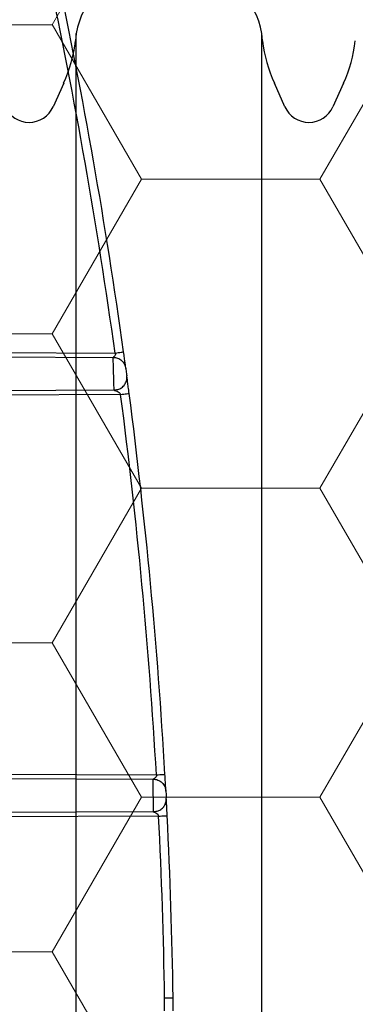
# Model space of a CAD drawing. Units: inches. Extents: x -532 to -139, y -501 to -96.
# Drawn here: x -235 to -233, y -472 to -465 of the extents above; entities that cross this region are included whole.
import ezdxf

# ---------------------------------------------------------------- set-up
doc = ezdxf.new("R2010")
doc.units = ezdxf.units.IN
doc.header["$MEASUREMENT"] = 0
doc.layers.add('Geotextile', color=7, linetype='Continuous', lineweight=0)
doc.layers.add('HDPE', color=7, linetype='Continuous')

msp = doc.modelspace()

# ---------------------------------------------------------------- hatches: boundary and pattern name
at = {"layer": 'Geotextile'}
h = msp.add_hatch(dxfattribs=at)
h.set_pattern_fill('HONEY', color=256, scale=10)
edge = h.paths.add_edge_path()
edge.add_line((-235.8176, -482.7753), (-234.9643, -479.5688))
edge.add_line((-234.9643, -479.5688), (-226.3405, -479.5688))
edge.add_line((-226.3405, -479.5688), (-226.3405, -465.1312))
edge.add_line((-226.3405, -465.1312), (-234.9643, -465.1312))
edge.add_line((-234.9643, -465.1312), (-235.7852, -461.9705))
edge.add_arc((-222.244, -472.394), 17.0884, 142.41242, 217.40918)

# ---------------------------------------------------------------- linework, layer by layer
at = {"color": 7, "linetype": 'Continuous', "lineweight": 25}
for p, q in [((-236.6163, -467.7789), (-234.5583, -467.7879)), ((-236.6227, -467.8089), (-234.5718, -467.8179)), ((-234.565, -468.0481), (-236.5808, -468.0569)), ((-234.565, -468.0481), (-234.5651, -468.0437)), ((-234.5193, -468.0779), (-236.5744, -468.0869)), ((-236.3277, -470.7335), (-234.2688, -470.7425)), ((-236.3338, -470.7635), (-234.2917, -470.7724)), ((-234.2891, -471.0016), (-236.3183, -471.0105)), ((-234.2532, -471.0315), (-236.3121, -471.0404)), ((-234.2891, -471.0016), (-234.2891, -470.9973)), ((-234.2116, -472.3045), (-234.1516, -472.3035))]:
    msp.add_line(p, q, dxfattribs=at)
for centre, radius, start, end in [((-271.2872, -472.8789), 37.08, 7.89147, 12.07036), ((-271.2872, -472.8789), 37.14, 7.89147, 12.07036), ((-271.2872, -472.8789), 37.08, 3.30299, 7.43933), ((-271.2872, -472.8789), 37.14, 3.30299, 7.43933), ((-271.2872, -472.8789), 37.08, 0.88765, 2.85584), ((-271.2872, -472.8789), 37.14, 0.88765, 2.85584), ((-237.1513, -472.35), 2.94, 359.11235, 0.88765), ((-237.1513, -472.35), 3, 359.11235, 0.88765)]:
    msp.add_arc(centre, radius, start, end, dxfattribs=at)
for points, knots in [([(-234.5583, -467.7879), (-234.5561, -467.7933), (-234.556, -467.7979), (-234.558, -467.8053), (-234.5601, -467.8081), (-234.5647, -467.8126), (-234.5672, -467.8143), (-234.5707, -467.8168), (-234.5718, -467.8179), (-234.5718, -467.8179)], [0, 0, 0, 0, 0.25, 0.25, 0.5, 0.5, 0.75, 0.75, 1, 1, 1, 1]), ([(-234.5583, -467.7879), (-234.5506, -467.7868), (-234.5428, -467.7858), (-234.5284, -467.7838), (-234.5218, -467.7829), (-234.5108, -467.7813), (-234.5064, -467.7807), (-234.5004, -467.7799), (-234.4989, -467.7797), (-234.4989, -467.7797)], [0, 0, 0, 0, 0.25, 0.25, 0.5, 0.5, 0.75, 0.75, 1, 1, 1, 1]), ([(-234.483, -467.8958), (-234.483, -467.8958), (-234.4838, -467.89), (-234.4857, -467.8757), (-234.487, -467.8666), (-234.4897, -467.8463), (-234.4913, -467.8349), (-234.4948, -467.8096), (-234.4967, -467.7957), (-234.4989, -467.7797)], [0, 0, 0, 0, 0.25, 0.25, 0.5, 0.5, 0.75, 0.75, 1, 1, 1, 1]), ([(-234.5718, -467.8179), (-234.561, -467.8179), (-234.5503, -467.8199), (-234.5302, -467.8275), (-234.5209, -467.8331), (-234.5047, -467.8473), (-234.498, -467.8558), (-234.4878, -467.8748), (-234.4844, -467.8851), (-234.483, -467.8958)], [0, 0, 0, 0, 0.25, 0.25, 0.5, 0.5, 0.75, 0.75, 1, 1, 1, 1]), ([(-234.483, -467.8958), (-234.483, -467.8958), (-234.4826, -467.8985), (-234.4813, -467.9079), (-234.4805, -467.9145), (-234.4787, -467.9275), (-234.4778, -467.9341), (-234.4766, -467.9434), (-234.4762, -467.9462), (-234.4762, -467.9462)], [0, 0, 0, 0, 0.25, 0.25, 0.5, 0.5, 0.75, 0.75, 1, 1, 1, 1]), ([(-234.5651, -468.0459), (-234.5561, -468.0454), (-234.5374, -468.0444), (-234.5114, -468.0314), (-234.4896, -468.0105), (-234.4823, -467.9916), (-234.4787, -467.9823)], [0, 0, 0, 0, 0.231969, 0.484196, 0.744983, 1, 1, 1, 1]), ([(-234.479, -467.9827), (-234.4776, -467.9769), (-234.4747, -467.9649), (-234.4757, -467.9526), (-234.4762, -467.9462)], [0, 0, 0, 0, 0.48242, 1, 1, 1, 1]), ([(-234.4598, -468.0702), (-234.4619, -468.0539), (-234.4638, -468.0396), (-234.4673, -468.0132), (-234.4689, -468.0011), (-234.4718, -467.9791), (-234.4731, -467.9691), (-234.4748, -467.957), (-234.4752, -467.9535), (-234.4759, -467.9481), (-234.4762, -467.9462), (-234.4762, -467.9462)], [0, 0, 0, 0, 0.25, 0.25, 0.5, 0.5, 0.75, 0.75, 0.875, 0.875, 1, 1, 1, 1]), ([(-234.565, -468.0481), (-234.565, -468.0481), (-234.5643, -468.0485), (-234.562, -468.0494), (-234.5604, -468.0499), (-234.5546, -468.0519), (-234.5496, -468.0535), (-234.5393, -468.0579), (-234.534, -468.0607), (-234.5251, -468.068), (-234.5214, -468.0725), (-234.5193, -468.0779)], [0, 0, 0, 0, 0.125, 0.125, 0.25, 0.25, 0.5, 0.5, 0.75, 0.75, 1, 1, 1, 1]), ([(-234.5193, -468.0779), (-234.5123, -468.077), (-234.5047, -468.076), (-234.4901, -468.0741), (-234.483, -468.0732), (-234.4714, -468.0717), (-234.4669, -468.0711), (-234.4611, -468.0703), (-234.4598, -468.0702), (-234.4598, -468.0702)], [0, 0, 0, 0, 0.25, 0.25, 0.5, 0.5, 0.75, 0.75, 1, 1, 1, 1]), ([(-234.2688, -470.7425), (-234.2678, -470.7479), (-234.2688, -470.7525), (-234.2729, -470.7599), (-234.276, -470.7627), (-234.2822, -470.7671), (-234.2854, -470.7688), (-234.2902, -470.7713), (-234.2917, -470.7724), (-234.2917, -470.7724)], [0, 0, 0, 0, 0.25, 0.25, 0.5, 0.5, 0.75, 0.75, 1, 1, 1, 1]), ([(-234.2688, -470.7425), (-234.2609, -470.742), (-234.2531, -470.7416), (-234.2386, -470.7407), (-234.232, -470.7404), (-234.2209, -470.7397), (-234.2164, -470.7395), (-234.2104, -470.7391), (-234.2089, -470.739), (-234.2089, -470.739)], [0, 0, 0, 0, 0.25, 0.25, 0.5, 0.5, 0.75, 0.75, 1, 1, 1, 1]), ([(-234.2022, -470.8575), (-234.2022, -470.8575), (-234.2026, -470.8514), (-234.2034, -470.8366), (-234.2039, -470.8274), (-234.205, -470.8065), (-234.2057, -470.7949), (-234.2071, -470.7692), (-234.2079, -470.7552), (-234.2089, -470.739)], [0, 0, 0, 0, 0.25, 0.25, 0.5, 0.5, 0.75, 0.75, 1, 1, 1, 1]), ([(-234.2917, -470.7724), (-234.2804, -470.7724), (-234.269, -470.7747), (-234.248, -470.7831), (-234.2383, -470.7894), (-234.2219, -470.805), (-234.2151, -470.8144), (-234.2056, -470.835), (-234.2028, -470.8462), (-234.2022, -470.8575)], [0, 0, 0, 0, 0.25, 0.25, 0.5, 0.5, 0.75, 0.75, 1, 1, 1, 1]), ([(-234.2022, -470.8575), (-234.2022, -470.8575), (-234.2021, -470.8601), (-234.2016, -470.8694), (-234.2012, -470.8758), (-234.2005, -470.8886), (-234.2002, -470.895), (-234.1997, -470.9041), (-234.1996, -470.9068), (-234.1996, -470.9068)], [0, 0, 0, 0, 0.25, 0.25, 0.5, 0.5, 0.75, 0.75, 1, 1, 1, 1]), ([(-234.2891, -470.9994), (-234.2805, -470.999), (-234.2627, -470.9982), (-234.2376, -470.9864), (-234.2163, -470.9673), (-234.2084, -470.9498), (-234.2044, -470.9412)], [0, 0, 0, 0, 0.234215, 0.486413, 0.745925, 1, 1, 1, 1]), ([(-234.2047, -470.9415), (-234.203, -470.9361), (-234.1995, -470.9248), (-234.1996, -470.9129), (-234.1996, -470.9068)], [0, 0, 0, 0, 0.484041, 1, 1, 1, 1]), ([(-234.1933, -471.0285), (-234.1941, -471.0122), (-234.1948, -470.998), (-234.1962, -470.9719), (-234.1968, -470.96), (-234.1979, -470.9385), (-234.1984, -470.9288), (-234.199, -470.9172), (-234.1992, -470.9138), (-234.1995, -470.9087), (-234.1996, -470.9068), (-234.1996, -470.9068)], [0, 0, 0, 0, 0.25, 0.25, 0.5, 0.5, 0.75, 0.75, 0.875, 0.875, 1, 1, 1, 1]), ([(-234.2891, -471.0016), (-234.2891, -471.0016), (-234.2885, -471.0019), (-234.2866, -471.0028), (-234.2853, -471.0034), (-234.2805, -471.0053), (-234.2763, -471.0069), (-234.2677, -471.0113), (-234.2634, -471.0141), (-234.2565, -471.0215), (-234.254, -471.026), (-234.2532, -471.0315)], [0, 0, 0, 0, 0.125, 0.125, 0.25, 0.25, 0.5, 0.5, 0.75, 0.75, 1, 1, 1, 1]), ([(-234.2532, -471.0315), (-234.2462, -471.0311), (-234.2386, -471.0307), (-234.2238, -471.03), (-234.2167, -471.0296), (-234.205, -471.029), (-234.2004, -471.0288), (-234.1946, -471.0285), (-234.1933, -471.0285), (-234.1933, -471.0285)], [0, 0, 0, 0, 0.25, 0.25, 0.5, 0.5, 0.75, 0.75, 1, 1, 1, 1])]:
    msp.add_open_spline(points, degree=3, knots=knots, dxfattribs=at)
at = {"color": 8, "linetype": 'Continuous', "lineweight": 25}
for points, knots in [([(-234.5651, -468.0437), (-234.5652, -468.0426), (-234.5653, -468.0395), (-234.566, -468.0158), (-234.5671, -467.9782), (-234.5684, -467.933), (-234.5697, -467.8879), (-234.5708, -467.8499), (-234.5716, -467.8231), (-234.5717, -467.8196), (-234.5718, -467.8179)], [0, 0, 0, 0, 0.067235, 0.200797, 0.333862, 0.466603, 0.599353, 0.732465, 0.866031, 1, 1, 1, 1]), ([(-234.2891, -470.9973), (-234.2891, -470.9962), (-234.2892, -470.993), (-234.2894, -470.9696), (-234.2899, -470.9321), (-234.2904, -470.887), (-234.2909, -470.842), (-234.2913, -470.8041), (-234.2916, -470.7776), (-234.2917, -470.7741), (-234.2917, -470.7724)], [0, 0, 0, 0, 0.067022, 0.200333, 0.333507, 0.466616, 0.599765, 0.733062, 0.866459, 1, 1, 1, 1])]:
    msp.add_open_spline(points, degree=3, knots=knots, dxfattribs=at)
at = {"layer": 'HDPE'}
for p, q in [((-234.8298, -465.5488), (-234.8358, -465.6007)), ((-234.8298, -479.1513), (-234.8298, -465.5488)), ((-234.8298, -479.1513), (-234.8298, -465.5488)), ((-233.5313, -479.1513), (-233.5313, -465.5488)), ((-233.5253, -465.6007), (-233.5313, -465.5488)), ((-234.9184, -465.8964), (-234.9921, -466.0625)), ((-233.3689, -466.0625), (-233.4426, -465.8964)), ((-232.9584, -465.8964), (-233.0321, -466.0625))]:
    msp.add_line(p, q, dxfattribs=at)
for centre, radius, start, end in [((-234.3452, -465.6212), 0.49, 90, 171.49214), ((-234.0159, -465.6212), 0.49, 8.50786, 90), ((-235.8093, -465.488), 0.98, 335.37221, 353.39191), ((-232.5518, -465.488), 0.98, 186.6081, 204.62779), ((-233.8493, -465.488), 0.98, 335.37221, 353.39191), ((-235.1605, -465.9878), 0.1842, 203.91885, 336.08117), ((-233.2005, -465.9878), 0.1842, 203.91885, 336.08117)]:
    msp.add_arc(centre, radius, start, end, dxfattribs=at)

doc.saveas('drawing.dxf')
